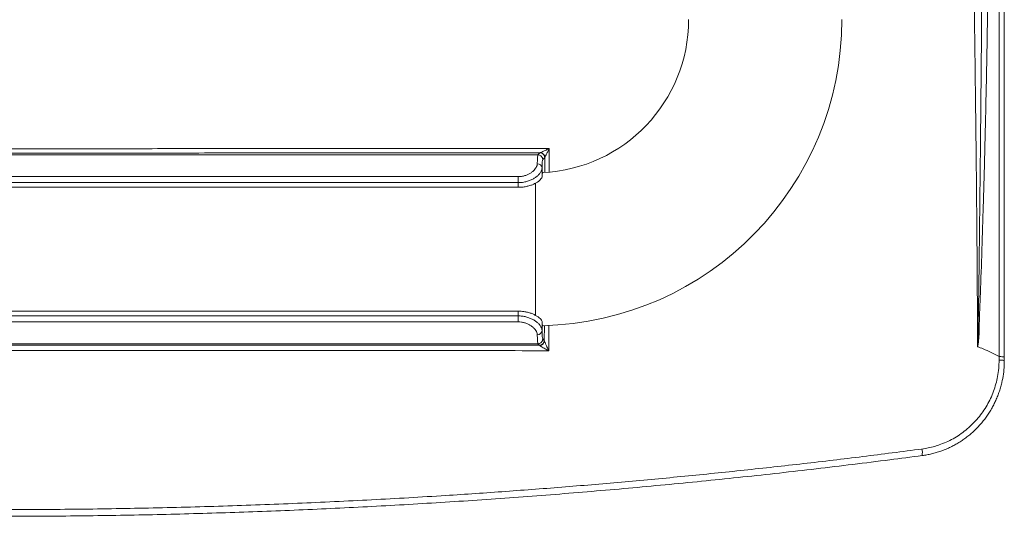
# Model space of a CAD drawing. Units: millimetres. Extents: x -1517 to 1646, y -1493 to 1521.
# Drawn here: x 152 to 358, y 956 to 1060 of the extents above; entities that cross this region are included whole.
import ezdxf

# ---------------------------------------------------------------- set-up
doc = ezdxf.new("R2010")
doc.units = ezdxf.units.MM

msp = doc.modelspace()

# ---------------------------------------------------------------- linework, layer by layer
at = {"color": 7, "linetype": 'Continuous', "lineweight": 0}
for p, q in [((35.25, 1031.98), (260.24, 1031.98)), ((260.25, 1031.98), (260.24, 1031.98)), ((260.67, 1032.4), (260.25, 1031.98)), ((260.67, 1032.4), (260.67, 1032.4)), ((261.24, 1030.98), (261.67, 1031.4)), ((261.67, 1031.4), (261.67, 1031.4)), ((261.14, 1027.48), (261.11, 1029.24)), ((39.38, 1027.41), (256.11, 1027.41)), ((256.11, 1026.16), (256.11, 1027.41)), ((261.26, 1028.23), (261.24, 1028.33)), ((256.13, 1025.18), (39.36, 1025.18)), ((256.11, 1026.16), (39.38, 1026.16)), ((256.11, 1026.16), (256.13, 1025.18)), ((256.13, 999.28), (39.36, 999.28)), ((39.38, 998.3), (256.11, 998.3)), ((256.13, 999.28), (256.11, 998.3)), ((256.11, 997.04), (256.11, 998.3)), ((256.11, 997.04), (39.38, 997.04)), ((261.11, 995.22), (261.14, 996.98)), ((35.25, 992.48), (260.24, 992.48)), ((260.24, 992.48), (260.25, 992.48)), ((260.25, 992.48), (260.57, 992.15)), ((260.57, 992.15), (260.59, 992.13)), ((261.57, 993.15), (261.24, 993.48)), ((261.58, 993.11), (261.57, 993.15)), ((356.62, 989.79), (356.62, 989.07)), ((357.71, 988.91), (357.71, 989.63))]:
    msp.add_line(p, q, dxfattribs=at)
at = {"color": 8, "linetype": 'Continuous', "lineweight": 0}
for p, q in [((261.67, 1031.4), (261.66, 1028.31)), ((261.24, 1028.21), (261.24, 1028.33)), ((259.74, 998.39), (259.74, 1026.05)), ((261.59, 996.28), (261.58, 993.11))]:
    msp.add_line(p, q, dxfattribs=at)
at = {"color": 7, "linetype": 'Continuous', "lineweight": 0}
for centre, radius, start, end in [((259.74, 1060.23), 64, 271.3067, 0), ((259.74, 1060.23), 32, 272.6319, 0), ((260.67, 1031.4), 1, 0.0296, 89.97), ((260.67, 1031.4), 0.999, 47.8817, 89.9125), ((260.16, 1029.15), 0.951, 5.2044, 93.179), ((260.16, 995.3), 0.951, 266.8218, 354.7949), ((260.57, 993.15), 1, 270.0298, 359.9702), ((260.58, 993.12), 0.995, 270.2156, 359.1265)]:
    msp.add_arc(centre, radius, start, end, dxfattribs=at)
at = {"color": 8, "linetype": 'Continuous', "lineweight": 0}
for centre, radius, start, end in [((260.67, 1031.4), 1, 0.269, 47.8875), ((337.24, 969.65), 3.34, 350.4057, 14.1661)]:
    msp.add_arc(centre, radius, start, end, dxfattribs=at)
at = {"color": 7, "linetype": 'Continuous', "lineweight": 0}
for centre, major_axis, ratio, start_param, end_param in [((260.24, 1018.25), (0, 13.73), 0.019421, 0, 0.529143), ((261.24, 1018.25), (0, 12.73), 0.020947, 0.292605, 0.529143), ((261.24, 1012.23), (0, 16.1), 0.020947, 0, 0.326338), ((261.24, 1012.23), (0, 16.1), 0.020947, 2.815255, 3.141593), ((261.22, 1012.23), (0, 16.14), 0.020947, 3.212349, 3.281859), ((260.24, 1006.21), (0, 13.73), 0.019421, 2.61245, 3.141593), ((261.24, 1006.21), (0, 12.73), 0.020947, 2.61245, 2.84589)]:
    msp.add_ellipse(centre, major_axis=major_axis, ratio=ratio, start_param=start_param, end_param=end_param, dxfattribs=at)
at = {"color": 8, "linetype": 'Continuous', "lineweight": 0}
for centre, start_param, end_param in [((261.24, 1018.25), 6.282378, 6.57579), ((261.24, 1006.21), 2.84589, 3.1424)]:
    msp.add_ellipse(centre, major_axis=(0, 12.73), ratio=0.020947, start_param=start_param, end_param=end_param, dxfattribs=at)
at = {"color": 7, "linetype": 'Continuous', "lineweight": 0}
for points, knots in [([(350.29, 1178.73), (350.29, 1175.5), (350.3, 1169.04), (350.33, 1159.42), (350.38, 1149.81), (350.46, 1140.14), (350.55, 1130.5), (350.63, 1123.28), (350.69, 1118.52), (350.71, 1116.04), (350.75, 1113.52), (350.78, 1111), (350.81, 1108.68), (350.84, 1106.39), (350.87, 1104.06), (350.9, 1101.46), (350.94, 1098.71), (350.98, 1095.68), (351.02, 1092.36), (351.06, 1089.85), (351.08, 1088.33), (351.09, 1087.86), (351.09, 1087.39), (351.1, 1086.91), (351.11, 1086.43), (351.11, 1085.93), (351.13, 1084.98), (351.15, 1083.62), (351.18, 1081.54), (351.21, 1079.23), (351.24, 1076.74), (351.27, 1074.43), (351.3, 1072.31), (351.33, 1070.43), (351.35, 1068.78), (351.37, 1067.35), (351.39, 1066.07), (351.41, 1064.94), (351.42, 1063.94), (351.43, 1063.09), (351.44, 1062.5), (351.45, 1062.05), (351.45, 1061.66), (351.46, 1061.14), (351.47, 1060.62), (351.47, 1060.1), (351.5, 1058.38), (351.53, 1055.51), (351.59, 1051.56), (351.63, 1048.45), (351.65, 1046.14), (351.67, 1044.59), (351.69, 1043.07), (351.71, 1041.57), (351.73, 1040.11), (351.75, 1038.57), (351.78, 1035.94), (351.82, 1032.26), (351.87, 1027.46), (351.92, 1022.57), (351.96, 1017.52), (352, 1012.45), (352.04, 1007.31), (352.07, 1002.13), (352.1, 996.98), (352.11, 993.56), (352.11, 991.85)], [0, 0, 0, 0, 0.0517709, 0.1037076, 0.154264, 0.2059878, 0.2586501, 0.3087096, 0.3216849, 0.3349134, 0.3483953, 0.3621304, 0.3751902, 0.3856399, 0.3987067, 0.412586, 0.4272779, 0.4427823, 0.4611119, 0.4804608, 0.4829653, 0.485486, 0.4880228, 0.4905756, 0.4931446, 0.4957297, 0.4985841, 0.5082866, 0.5176093, 0.5319346, 0.5452588, 0.5575818, 0.5689037, 0.5792244, 0.5877204, 0.5953927, 0.602241, 0.6082656, 0.6134664, 0.6182357, 0.6220082, 0.6228315, 0.6254949, 0.6283055, 0.6311033, 0.6338882, 0.6366603, 0.658685, 0.6798627, 0.7001935, 0.7086474, 0.7169457, 0.7250884, 0.7330756, 0.7409072, 0.7485881, 0.7579288, 0.7831413, 0.8076577, 0.8352142, 0.8618347, 0.8889023, 0.9169068, 0.944758, 0.9724557, 1, 1, 1, 1]), ([(356.62, 1116.19), (356.62, 1113.87), (356.62, 1109.23), (356.62, 1102.26), (356.62, 1095.29), (356.62, 1088.29), (356.62, 1081.26), (356.62, 1074.22), (356.62, 1067.17), (356.62, 1059.34), (356.62, 1050.73), (356.62, 1041.34), (356.62, 1031.95), (356.62, 1022.56), (356.62, 1013.17), (356.62, 1004.58), (356.62, 996.79), (356.62, 992.12), (356.61, 989.79)], [0, 0, 0, 0, 0.055151, 0.110302, 0.165486, 0.22067, 0.27627, 0.33187, 0.387504, 0.443138, 0.517291, 0.59145, 0.665604, 0.739941, 0.814284, 0.888622, 0.944307, 1, 1, 1, 1]), ([(357.71, 989.63), (357.71, 991.96), (357.71, 996.64), (357.71, 1004.44), (357.71, 1013.04), (357.71, 1022.42), (357.71, 1031.82), (357.71, 1041.25), (357.71, 1050.68), (357.71, 1059.32), (357.71, 1067.18), (357.71, 1074.24), (357.71, 1081.3), (357.71, 1088.34), (357.71, 1095.35), (357.71, 1102.34), (357.71, 1109.33), (357.71, 1113.98), (357.71, 1116.31)], [0, 0, 0, 0, 0.055693, 0.111394, 0.185547, 0.259704, 0.333857, 0.408193, 0.482534, 0.55687, 0.612469, 0.668068, 0.723701, 0.779334, 0.834484, 0.889633, 0.944817, 1, 1, 1, 1]), ([(353.03, 1080.45), (353.03, 1080.45), (353.03, 1077.07), (353.02, 1070.31), (352.97, 1062.32), (352.92, 1055.25), (352.87, 1049.09), (352.8, 1041.71), (352.74, 1035.57), (352.67, 1028.7), (352.6, 1022.77), (352.53, 1016.56), (352.46, 1010.51), (352.38, 1004.46), (352.3, 999.02), (352.25, 996.07), (352.22, 994.32), (352.18, 993.09), (352.17, 992.38), (352.14, 991.97), (352.13, 991.93), (352.13, 991.9), (352.13, 991.89), (352.12, 991.87), (352.12, 991.86), (352.12, 991.86), (352.12, 991.86), (352.12, 991.86), (352.12, 991.86), (352.12, 991.86), (352.12, 991.86), (352.11, 991.86), (352.11, 991.86), (352.11, 991.86)], [0, 0, 0, 0, 0.000001, 0.114095, 0.228189, 0.269778, 0.35295, 0.436112, 0.519263, 0.560834, 0.668632, 0.720003, 0.771371, 0.874104, 0.925464, 0.956432, 0.974519, 0.985079, 0.998103, 0.998739, 0.999164, 0.999449, 0.99964, 0.999768, 0.999891, 0.999932, 0.999948, 0.999966, 0.999975, 0.999984, 0.999991, 0.999999, 1, 1, 1, 1]), ([(352.12, 991.85), (352.12, 991.85), (352.12, 991.85), (352.13, 991.86), (352.13, 991.87), (352.14, 991.88), (352.15, 991.9), (352.15, 991.92), (352.16, 991.96), (352.26, 992.52), (352.39, 993.6), (352.46, 995.2), (352.48, 996.8), (352.55, 999.38), (352.78, 1004.45), (352.97, 1010.5), (353.16, 1016.56), (353.35, 1022.77), (353.52, 1028.69), (353.69, 1035.56), (353.84, 1041.71), (354, 1049.09), (354.11, 1055.24), (354.22, 1062.31), (354.32, 1070.29), (354.33, 1077.04), (354.34, 1080.42)], [0, 0, 0, 0, 0.000039, 0.000094, 0.000236, 0.000374, 0.000574, 0.000869, 0.001303, 0.001947, 0.020098, 0.038283, 0.056507, 0.074713, 0.126088, 0.228841, 0.280216, 0.331592, 0.439387, 0.480954, 0.564089, 0.647224, 0.730358, 0.771925, 0.885963, 1, 1, 1, 1]), ([(32.87, 1033.32), (39.21, 1033.31), (51.89, 1033.3), (70.93, 1033.28), (89.97, 1033.27), (109.01, 1033.26), (128.06, 1033.25), (145.1, 1033.25), (161.58, 1033.25), (177.49, 1033.26), (194.85, 1033.26), (211.71, 1033.27), (228.06, 1033.28), (243.9, 1033.3), (255.13, 1033.31), (261.37, 1033.31), (262.33, 1033.32), (262.62, 1033.32)], [0, 0, 0, 0, 0.082867, 0.165741, 0.248617, 0.331494, 0.414367, 0.497235, 0.553881, 0.629414, 0.704949, 0.780483, 0.849479, 0.918476, 0.987472, 0.996174, 1, 1, 1, 1]), ([(262.62, 1033.32), (262.62, 1033.31), (262.52, 1033.27), (262.29, 1033.15), (261.93, 1032.97), (261.49, 1032.76), (261.09, 1032.57), (260.84, 1032.46), (260.72, 1032.41), (260.69, 1032.41), (260.67, 1032.4)], [0, 0, 0, 0, 0.003575, 0.127341, 0.308008, 0.490653, 0.735416, 0.876898, 0.920332, 1, 1, 1, 1]), ([(261.67, 1031.4), (261.68, 1031.42), (261.69, 1031.45), (261.74, 1031.56), (261.86, 1031.8), (262.06, 1032.19), (262.28, 1032.63), (262.46, 1032.99), (262.57, 1033.22), (262.62, 1033.31), (262.62, 1033.32)], [0, 0, 0, 0, 0.079836, 0.123171, 0.264736, 0.509527, 0.691057, 0.872727, 0.996424, 1, 1, 1, 1]), ([(260.67, 1032.4), (260.36, 1032.4), (253.8, 1032.39), (240.99, 1032.38), (222.23, 1032.37), (203.46, 1032.36), (184.68, 1032.35), (165.9, 1032.34), (147.13, 1032.34), (128.39, 1032.34), (109.68, 1032.35), (90.96, 1032.36), (72.24, 1032.37), (53.53, 1032.38), (41.05, 1032.39), (34.82, 1032.4)], [0, 0, 0, 0, 0.004105, 0.087197, 0.17029, 0.253381, 0.336525, 0.41967, 0.502814, 0.585652, 0.668491, 0.75133, 0.834219, 0.91711, 1, 1, 1, 1]), ([(261.24, 1030.98), (261.24, 1030.99), (261.24, 1031.06), (261.22, 1031.25), (261.11, 1031.52), (260.88, 1031.77), (260.58, 1031.94), (260.36, 1031.97), (260.25, 1031.98)], [0, 0, 0, 0, 0.027432, 0.141139, 0.355864, 0.570583, 0.785279, 1, 1, 1, 1]), ([(260.11, 1030.1), (260.1, 1029.98), (260.07, 1029.74), (259.9, 1029.35), (259.63, 1028.96), (259.27, 1028.58), (258.82, 1028.22), (258.3, 1027.92), (257.7, 1027.66), (257.12, 1027.51), (256.58, 1027.43), (256.27, 1027.42), (256.11, 1027.41)], [0, 0, 0, 0, 0.107077, 0.216902, 0.322392, 0.430616, 0.535071, 0.642401, 0.746798, 0.854546, 0.926671, 1, 1, 1, 1]), ([(256.11, 1026.16), (256.31, 1026.16), (256.7, 1026.17), (257.36, 1026.26), (258.09, 1026.43), (258.83, 1026.71), (259.49, 1027.06), (260.05, 1027.46), (260.5, 1027.9), (260.84, 1028.35), (261.06, 1028.8), (261.09, 1029.09), (261.11, 1029.24)], [0, 0, 0, 0, 0.075522, 0.151043, 0.259835, 0.368635, 0.474764, 0.58089, 0.685661, 0.790427, 0.895213, 1, 1, 1, 1]), ([(256.13, 1025.18), (256.4, 1025.18), (256.97, 1025.2), (257.78, 1025.33), (258.56, 1025.53), (259.26, 1025.79), (259.87, 1026.09), (260.38, 1026.42), (260.76, 1026.76), (260.99, 1027.05), (261.11, 1027.29), (261.13, 1027.41), (261.14, 1027.48)], [0, 0, 0, 0, 0.105945, 0.214956, 0.3209, 0.429933, 0.535494, 0.644204, 0.748276, 0.855385, 0.927239, 1, 1, 1, 1]), ([(261.11, 995.22), (261.1, 995.31), (261.08, 995.5), (260.97, 995.85), (260.74, 996.26), (260.35, 996.72), (259.83, 997.16), (259.22, 997.54), (258.52, 997.87), (257.76, 998.11), (256.95, 998.27), (256.39, 998.29), (256.11, 998.3)], [0, 0, 0, 0, 0.068431, 0.137691, 0.244561, 0.354662, 0.46158, 0.571612, 0.677148, 0.785653, 0.891301, 1, 1, 1, 1]), ([(261.14, 996.98), (261.12, 997.07), (261.08, 997.26), (260.86, 997.58), (260.52, 997.92), (260.06, 998.25), (259.48, 998.56), (258.83, 998.84), (258.09, 999.06), (257.37, 999.19), (256.71, 999.27), (256.32, 999.27), (256.13, 999.28)], [0, 0, 0, 0, 0.105691, 0.214354, 0.320082, 0.429011, 0.532586, 0.639112, 0.743694, 0.851239, 0.925111, 1, 1, 1, 1]), ([(256.11, 997.04), (256.34, 997.03), (256.78, 997.01), (257.43, 996.87), (258.04, 996.66), (258.6, 996.37), (259.09, 996.03), (259.5, 995.64), (259.81, 995.24), (260.05, 994.8), (260.09, 994.51), (260.11, 994.35)], [0, 0, 0, 0, 0.10337, 0.206769, 0.311751, 0.416776, 0.525772, 0.634795, 0.746096, 0.857407, 1, 1, 1, 1]), ([(34.92, 992.15), (41.13, 992.16), (53.55, 992.17), (72.19, 992.18), (90.84, 992.2), (109.49, 992.2), (128.15, 992.21), (146.87, 992.21), (165.64, 992.21), (184.46, 992.2), (203.29, 992.2), (222.11, 992.18), (240.93, 992.17), (253.75, 992.16), (260.3, 992.15), (260.57, 992.15)], [0, 0, 0, 0, 0.082623, 0.165247, 0.24787, 0.330544, 0.41322, 0.495894, 0.579274, 0.662655, 0.746035, 0.829468, 0.912902, 0.996335, 1, 1, 1, 1]), ([(260.25, 992.48), (260.36, 992.49), (260.58, 992.51), (260.88, 992.68), (261.11, 992.94), (261.22, 993.2), (261.24, 993.39), (261.24, 993.46), (261.24, 993.48)], [0, 0, 0, 0, 0.214719, 0.4294144, 0.6441324, 0.8588568, 0.9725682, 1, 1, 1, 1]), ([(260.59, 992.13), (260.6, 992.11), (260.62, 992.09), (260.72, 992.01), (260.95, 991.86), (261.31, 991.65), (261.72, 991.43), (262.11, 991.22), (262.38, 991.09), (262.52, 991.02), (262.52, 991.02)], [0, 0, 0, 0, 0.073888, 0.116887, 0.250582, 0.476193, 0.645462, 0.81488, 0.99644, 1, 1, 1, 1]), ([(262.52, 991.02), (262.52, 991.02), (262.45, 991.16), (262.32, 991.43), (262.12, 991.82), (261.92, 992.25), (261.75, 992.65), (261.64, 992.91), (261.59, 993.05), (261.58, 993.09), (261.58, 993.11)], [0, 0, 0, 0, 0.00356, 0.185033, 0.354403, 0.523618, 0.74927, 0.88305, 0.925978, 1, 1, 1, 1]), ([(356.61, 989.79), (356.07, 990.09), (354.99, 990.69), (353.47, 991.34), (352.5, 991.71), (352.12, 991.85)], [0, 0, 0, 0, 0.374657, 0.752017, 1, 1, 1, 1]), ([(262.52, 991.02), (261.86, 991.02), (260.93, 991.02), (252.48, 991.03), (237.18, 991.04), (214.59, 991.06), (192.01, 991.07), (169.41, 991.07), (149.96, 991.08), (132.19, 991.08), (116.1, 991.07), (98.54, 991.07), (81.5, 991.06), (64.98, 991.04), (48.97, 991.03), (38.3, 991.02), (32.97, 991.02)], [0, 0, 0, 0, 0.008709, 0.012109, 0.110489, 0.208877, 0.307267, 0.405654, 0.504034, 0.561364, 0.637809, 0.714256, 0.790701, 0.860467, 0.930234, 1, 1, 1, 1]), ([(356.61, 989.79), (356.62, 989.79), (356.62, 989.79), (356.62, 989.79), (356.62, 989.79)], [0, 0, 0, 0, 0.629529, 1, 1, 1, 1]), ([(356.62, 989.79), (356.75, 989.79), (357.02, 989.78), (357.35, 989.75), (357.6, 989.7), (357.68, 989.67), (357.71, 989.64), (357.71, 989.63), (357.71, 989.63)], [0, 0, 0, 0, 0.222848, 0.445696, 0.66855, 0.891403, 0.927457, 1, 1, 1, 1]), ([(356.62, 989.07), (356.6, 988.49), (356.57, 987.33), (356.33, 985.65), (355.96, 984.05), (355.47, 982.52), (354.85, 981.03), (354.11, 979.61), (353.25, 978.24), (352.26, 976.96), (351.17, 975.76), (349.99, 974.66), (348.72, 973.67), (347.36, 972.8), (345.94, 972.05), (344.53, 971.45), (343.16, 971.01), (341.83, 970.67), (340.93, 970.53), (340.48, 970.46)], [0, 0, 0, 0, 0.064511, 0.129022, 0.188686, 0.24856, 0.308435, 0.368099, 0.4283, 0.488721, 0.549138, 0.609335, 0.669032, 0.728953, 0.788868, 0.848558, 0.899017, 0.949544, 1, 1, 1, 1]), ([(357.71, 988.91), (357.69, 988.93), (357.67, 988.97), (357.43, 989.02), (357.06, 989.06), (356.77, 989.07), (356.62, 989.07)], [0, 0, 0, 0, 0.249999, 0.500007, 0.750006, 1, 1, 1, 1]), ([(357.27, 984.81), (357.3, 984.95), (357.48, 985.68), (357.65, 987.05), (357.69, 988.29), (357.71, 988.91)], [0, 0, 0, 0, 0.102757, 0.549525, 1, 1, 1, 1]), ([(340.54, 969.09), (340.87, 969.14), (341.53, 969.24), (342.5, 969.45), (343.47, 969.7), (344.42, 970.01), (345.36, 970.36), (346.27, 970.76), (347.16, 971.21), (348.03, 971.7), (348.87, 972.24), (349.69, 972.82), (350.49, 973.44), (351.25, 974.11), (351.97, 974.81), (352.66, 975.55), (353.32, 976.33), (353.93, 977.13), (354.5, 977.97), (355.02, 978.83), (355.5, 979.72), (355.94, 980.64), (356.33, 981.58), (356.68, 982.55), (356.98, 983.53), (357.18, 984.29), (357.26, 984.72), (357.28, 984.82)], [0, 0, 0, 0, 0.04049, 0.081088, 0.12173, 0.162402, 0.203078, 0.2436, 0.284142, 0.324864, 0.365759, 0.40681, 0.447996, 0.489294, 0.530668, 0.572089, 0.61351, 0.654903, 0.696168, 0.737237, 0.778635, 0.820298, 0.862156, 0.904131, 0.94614, 0.988077, 1, 1, 1, 1]), ([(340.48, 970.46), (336.36, 969.93), (328.13, 968.86), (315.74, 967.39), (303.34, 966.02), (290.91, 964.75), (278.46, 963.59), (265.99, 962.53), (253.5, 961.58), (240, 960.66), (225.49, 959.82), (209.98, 959.08), (194.44, 958.5), (178.89, 958.1), (163.32, 957.84), (152.94, 957.81), (147.74, 957.79)], [0, 0, 0, 0, 0.0646846, 0.1293728, 0.1940608, 0.2587452, 0.3235498, 0.3883581, 0.4531664, 0.5179708, 0.5982397, 0.6785126, 0.7587817, 0.8391864, 0.9195952, 1, 1, 1, 1]), ([(147.74, 956.39), (148.54, 956.39), (151.89, 956.39), (157.77, 956.42), (165.4, 956.49), (173.02, 956.6), (180.65, 956.75), (188.28, 956.94), (195.92, 957.17), (203.56, 957.44), (211.21, 957.75), (218.86, 958.11), (226.52, 958.5), (234.17, 958.93), (241.83, 959.4), (249.49, 959.91), (257.15, 960.46), (264.8, 961.05), (272.46, 961.68), (280.11, 962.35), (287.76, 963.07), (295.4, 963.82), (303.05, 964.61), (310.71, 965.44), (318.38, 966.32), (326.07, 967.24), (333.46, 968.16), (338.28, 968.8), (340.54, 969.1)], [0, 0, 0, 0, 0.012333, 0.051803, 0.09113, 0.130466, 0.169846, 0.209269, 0.248733, 0.288234, 0.327771, 0.367342, 0.406944, 0.446574, 0.486231, 0.525912, 0.565615, 0.605336, 0.645074, 0.684826, 0.72459, 0.764364, 0.804144, 0.844077, 0.884142, 0.924281, 0.964501, 1, 1, 1, 1])]:
    msp.add_open_spline(points, degree=3, knots=knots, dxfattribs=at)
at = {"color": 8, "linetype": 'Continuous', "lineweight": 0}
for points, knots in [([(262.61, 1028.37), (262.61, 1028.44), (262.61, 1030.08), (262.62, 1031.73), (262.62, 1033.32)], [0, 0, 0, 0, 0.042233, 1, 1, 1, 1]), ([(262.52, 991.02), (262.52, 991.68), (262.53, 993.44), (262.53, 995.21), (262.54, 996.31)], [0, 0, 0, 0, 0.374577, 1, 1, 1, 1])]:
    msp.add_open_spline(points, degree=3, knots=knots, dxfattribs=at)

doc.saveas('drawing.dxf')
